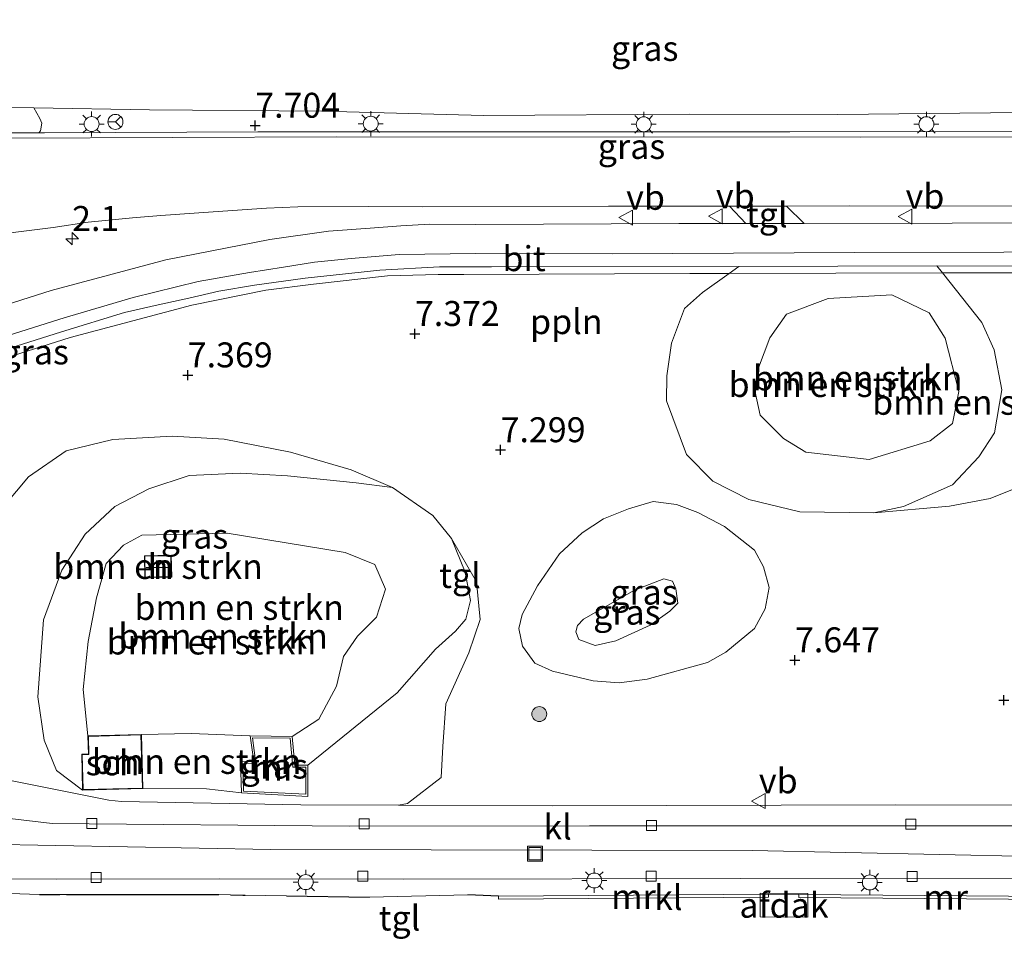
# Model space of a CAD drawing. Units: metres. Extents: x 99989 to 110004, y 493748 to 500003.
# Drawn here: x 101652 to 101751, y 497507 to 497599 of the extents above; entities that cross this region are included whole.
import ezdxf
from ezdxf.enums import TextEntityAlignment as Align

# ---------------------------------------------------------------- set-up
doc = ezdxf.new("R2010")
doc.units = ezdxf.units.M
doc.layers.get('0').update_dxf_attribs({"lineweight": 25})
for name, color, linetype, lineweight in [('B-ME-AL-OVERIG-L-B1', 7, 'Continuous', 18), ('B-ME-AM-KILOMETR-S-B1', 7, 'Continuous', 18), ('B-ME-BV-GELEIDECONSTRUCTIE-GELEIDERAIL-L-B1', 213, 'BV-GELEIDERAIL', 18), ('B-ME-GR-BOMENSTRUIKEN-GV-B6', 93, 'Continuous', 18), ('B-ME-GR-BOOM-S-B1', 93, 'Continuous', 18), ('B-ME-GW-HOOGTEPUNT-S-B1', 10, 'Continuous', 25), ('B-ME-GW-KRUINLIJN-L-B1', 93, 'Continuous', 18), ('B-ME-GW-TEENLIJN-L-B1', 93, 'Continuous', 18), ('B-ME-IE-GRASLAND-GV-B6', 93, 'Continuous', 18), ('B-ME-IE-GRONDWERKLIJN-GROND_INGERICHT-GV-B6', 253, 'Continuous', 18), ('B-ME-IE-HULPGEOMETRIE-L-B1', 53, 'Continuous', 18), ('B-ME-IE-INRICHTINGSELEMENT-S-B1', 253, 'Continuous', 18), ('B-ME-IE-MEUBILAIR_WEGMEUBILAIR-LICHTMAST-S-B1', 8, 'Continuous', 18), ('B-ME-IE-TERREINAFSCHEIDING-HAAG-L-B1', 10, 'Continuous', 25), ('B-ME-KG-KADASTRAAL-DAKRAND-L-B1', 13, 'Continuous', 18), ('B-ME-KG-KADASTRAAL-NOKLIJN-L-B1', 13, 'Continuous', 18), ('B-ME-MW-MUUR-GV-B6', 8, 'IE-TERREINAFSCHEIDING-KUNSTMATIG', 18), ('B-ME-OG-BEBOUWING-GV-B6', 173, 'Continuous', 18), ('B-ME-VH-VERH_SOORT-BITUMEN-GV-B6', 8, 'IE-TERREINAFSCHEIDING-NATUURLIJK-HOUTWAL', 18), ('B-ME-VH-VERH_SOORT-KLINKERS-GV-B6', 8, 'IE-TERREINAFSCHEIDING-NATUURLIJK-HOUTWAL', 18), ('B-ME-VH-VERH_SOORT-TEGELS-GV-B6', 8, 'Continuous', 18), ('B-ME-VV-KOLK-S-B1', 8, 'Continuous', 18), ('B-ME-VW-MEUBILAIR_WEGMEUBILAIR-RONA-S-B1', 8, 'Continuous', 18), ('B-ME-VW-MEUBILAIR_WEGMEUBILAIR-VERKEERSBORD-S-B1', 8, 'Continuous', 18)]:
    doc.layers.add(name, color=color, linetype=linetype, lineweight=lineweight)
doc.styles.add('NLCS-ISO', font='NLCS-ISO.TTF')
doc.linetypes.add('BV-GELEIDERAIL', pattern='A,10,-3,[108,NLCS.SHX,S=1,R=0,X=0,Y=0],-3', length=16)
doc.linetypes.add('IE-TERREINAFSCHEIDING-KUNSTMATIG', pattern='A,4,[82,NLCS.SHX,S=0.75,R=90,X=0,Y=0],4,-2', length=10)
doc.linetypes.add('IE-TERREINAFSCHEIDING-NATUURLIJK-HOUTWAL', pattern='A,7,-1.5,[67,NLCS.SHX,S=0.75,R=45,X=0,Y=0],-1.5,7,-1.5,[70,NLCS.SHX,S=0.75,R=0,X=0,Y=0],-1.5', length=20)

# ---------------------------------------------------------------- blocks, each defined once
blk = doc.blocks.new('put')
for p, q in [((0.75, 0.75), (-0.75, 0.75)), ((-0.75, 0.75), (-0.75, -0.75)), ((0.75, -0.75), (0.75, 0.75)), ((-0.75, -0.75), (0.75, -0.75))]:
    blk.add_line(p, q)
blk.add_lwpolyline([(-0.625, 0.625), (0.625, 0.625), (0.625, -0.625), (-0.625, -0.625)], close=True)
blk = doc.blocks.new('verkeersbord')
for p, q in [((0, 0.75), (-0.75, -0.625)), ((0.75, -0.625), (0, 0.75)), ((-0.75, -0.625), (0.75, -0.625))]:
    blk.add_line(p, q)
blk = doc.blocks.new('wegwijzer')
for q in [(-0.53, -0.53), (0, 0.75), (0.53, -0.53)]:
    blk.add_line((0, 0), q)
blk.add_circle((0, 0), 0.75)
blk = doc.blocks.new('boom')
blk.add_hatch(color=256).paths.add_polyline_path([(-0.75, 0, 1), (0.75, 0, 1)])
blk.add_circle((0, 0), 0.75)
blk = doc.blocks.new('hecto')
for p, q in [((0, 0.625), (-0.625, 0)), ((0, -0.625), (0, 0.625)), ((-0.625, 0), (0.625, 0)), ((0.625, 0), (0, -0.625))]:
    blk.add_line(p, q)
blk = doc.blocks.new('hoogtepunt')
for p, q in [((-0.5, 0), (0.5, 0)), ((0, 0.5), (0, -0.5))]:
    blk.add_line(p, q)
blk = doc.blocks.new('kolk')
blk.add_lwpolyline([(-0.5, -0.5), (0.5, -0.5), (0.5, 0.5), (-0.5, 0.5)], close=True)
blk = doc.blocks.new('lantaarnpaal')
for p, q in [((0, 0.75), (0, 1.25)), ((-0.75, 0), (-1.25, 0)), ((-0.884, 0.884), (-0.53, 0.53)), ((0.53, 0.53), (0.884, 0.884)), ((0.75, 0), (1.25, 0)), ((-0.53, -0.53), (-0.884, -0.884)), ((0, -0.75), (0, -1.25)), ((0.53, -0.53), (0.884, -0.884))]:
    blk.add_line(p, q)
blk.add_circle((0, 0), 0.75)

msp = doc.modelspace()

# ---------------------------------------------------------------- linework, layer by layer
at = {"layer": 'B-ME-AL-OVERIG-L-B1'}
msp.add_polyline3d([(101819.289, 497573.732, 7.779), (101774.993, 497573.869, 7.723), (101752.346, 497573.83, 7.774), (101747.268, 497573.821, 7.785), (101744.969, 497573.816, 7.777), (101723.589, 497573.771, 7.698), (101719.646, 497573.763, 7.684), (101696.979, 497573.659, 7.721), (101694.408, 497573.66, 7.743), (101689.317, 497573.521, 7.74), (101681.907, 497572.7, 7.743), (101677.105, 497572.076, 7.707), (101669.691, 497570.603, 7.709), (101657.488, 497567.344, 7.701), (101631.247, 497559.014, 7.567), (101604.791, 497550.668, 7.687), (101597.546, 497548.409, 7.712)], dxfattribs=at)
at = {"layer": 'B-ME-BV-GELEIDECONSTRUCTIE-GELEIDERAIL-L-B1'}
msp.add_polyline3d([(101601.702, 497584.175, 8.32), (101617.627, 497585.773, 8.371), (101633.555, 497587.425, 8.334), (101637.885, 497587.645, 8.34), (101645.502, 497587.81, 8.336), (101649.636, 497587.9, 8.334), (101654.362, 497587.873, 8.389), (101654.925, 497587.87, 8.396), (101676.305, 497587.982, 8.413), (101729.665, 497587.983, 8.468), (101760.291, 497588.007, 8.457), (101789.639, 497588.051, 8.432), (101832.382, 497588.075, 8.421), (101840.167, 497588.064, 8.388)], dxfattribs=at)
at = {"layer": 'B-ME-GR-BOMENSTRUIKEN-GV-B6'}
for points in [[(101587.234, 497583.577, 7.618), (101588.207, 497589.667, 7.376), (101608.74, 497590.309, 7.386), (101635.367, 497590.506, 7.344), (101649.629, 497590.446, 7.341), (101653.852, 497590.375, 7.339), (101654.446, 497589.321, 7.559), (101654.644, 497588.827, 7.573), (101654.515, 497588.084, 7.578), (101654.362, 497587.873, 7.584), (101654.356, 497587.865, 7.584), (101652.017, 497587.884, 7.567), (101645.502, 497587.81, 7.556), (101641.941, 497587.77, 7.55), (101636.932, 497587.804, 7.542), (101630.842, 497587.4, 7.553), (101604.313, 497584.644, 7.548), (101587.234, 497583.577, 7.618)], [(101717.291, 497560.985, 7.39), (101717.32, 497563.507, 7.316), (101717.802, 497566.767, 7.375), (101719.102, 497570.239, 7.702), (101720.901, 497571.851, 7.739), (101723.589, 497573.771, 7.723), (101724.567, 497574.47, 7.717), (101744.408, 497574.521, 7.731), (101744.969, 497573.816, 7.733), (101748.914, 497568.864, 7.746), (101750.145, 497566.105, 7.739), (101750.915, 497562.089, 7.724), (101750.199, 497557.794, 7.672), (101748.614, 497555.363, 7.598), (101745.985, 497552.573, 7.531), (101741.064, 497550.403, 7.62), (101738.088, 497549.769, 7.62), (101730.67, 497549.853, 7.628), (101725.564, 497551.098, 7.687), (101721.949, 497552.919, 7.628), (101719.308, 497555.62, 7.487), (101717.291, 497560.985, 7.39)], [(101750.915, 497562.089, 7.724), (101750.145, 497566.105, 7.739), (101748.914, 497568.864, 7.746), (101744.969, 497573.816, 7.733), (101744.408, 497574.521, 7.731), (101752.336, 497574.499, 7.636), (101752.346, 497573.83, 7.632), (101752.664, 497552.364, 7.498), (101749.754, 497551.195, 7.576), (101745.664, 497550.425, 7.583), (101738.088, 497549.769, 7.62), (101741.064, 497550.403, 7.62), (101745.985, 497552.573, 7.531), (101748.614, 497555.363, 7.598), (101750.199, 497557.794, 7.672), (101750.915, 497562.089, 7.724)], [(101726.205, 497561.849, 8.214), (101726.529, 497564.294, 8.147), (101727.676, 497567.323, 8.214), (101729.335, 497569.679, 8.236), (101733.508, 497571.264, 8.377), (101739.894, 497571.637, 8.407), (101743.657, 497569.814, 8.421), (101745.261, 497567.273, 8.421), (101746.61, 497561.915, 8.347), (101745.98, 497558.732, 8.214), (101743.735, 497556.976, 8.199), (101737.629, 497555.116, 8.169), (101731.257, 497555.856, 8.258), (101729.046, 497557.217, 8.251), (101726.698, 497559.543, 8.236), (101726.205, 497561.849, 8.214)], [(101726.205, 497561.849, 8.214), (101726.698, 497559.543, 8.236), (101729.046, 497557.217, 8.251), (101731.257, 497555.856, 8.258), (101737.629, 497555.116, 8.169), (101743.735, 497556.976, 8.199), (101745.98, 497558.732, 8.214), (101746.61, 497561.915, 8.347), (101745.261, 497567.273, 8.421), (101743.657, 497569.814, 8.421), (101739.894, 497571.637, 8.407), (101733.508, 497571.264, 8.377), (101729.335, 497569.679, 8.236), (101727.676, 497567.323, 8.214), (101726.529, 497564.294, 8.147), (101726.205, 497561.849, 8.214)], [(101650.929, 497550.495, 7.707), (101653.333, 497553.384, 7.709), (101657.088, 497555.965, 7.698), (101661.781, 497557.101, 7.656), (101667.732, 497557.458, 7.631), (101672.947, 497557.14, 7.62), (101679.602, 497555.858, 7.578), (101685.666, 497554.076, 7.603), (101689.835, 497552.304, 7.668), (101686.19, 497552.781, 7.659), (101679.301, 497553.463, 7.628), (101674.56, 497553.744, 7.674), (101669.44, 497553.488, 7.644), (101665.396, 497552.167, 7.705), (101661.966, 497550.391, 7.712), (101658.999, 497547.624, 7.804), (101656.648, 497544.019, 7.858), (101654.84, 497539.041, 7.873), (101654.269, 497531.317, 7.858), (101654.904, 497526.964, 7.812), (101656.143, 497523.913, 7.773), (101658.752, 497521.939, 7.628), (101664.793, 497522.101, 7.67), (101671.17, 497522.068, 7.674), (101674.674, 497521.664, 7.62), (101681.32, 497521.319, 7.62), (101681.333, 497524.464, 7.785), (101690.291, 497531.706, 7.866), (101694.124, 497536.077, 7.836), (101696.148, 497537.872, 7.822), (101697.163, 497539.085, 7.803), (101697.63, 497540.972, 7.766), (101697.105, 497543.797, 7.759), (101695.734, 497547.189, 7.77), (101698.243, 497542.823, 7.673), (101698.604, 497539.052, 7.665), (101697.471, 497535.717, 7.718), (101695.176, 497530.603, 7.768), (101694.876, 497526.331, 7.796), (101694.715, 497523.198, 7.762), (101691.343, 497520.616, 7.788), (101690.43, 497520.427, 7.652), (101680.644, 497520.463, 7.665), (101662.644, 497520.817, 7.659), (101661.375, 497520.953, 7.662), (101646.317, 497523.939, 7.721)], [(101654.84, 497539.041, 7.873), (101656.648, 497544.019, 7.858), (101658.999, 497547.624, 7.804), (101661.966, 497550.391, 7.712), (101665.396, 497552.167, 7.705), (101669.44, 497553.488, 7.644), (101674.56, 497553.744, 7.674), (101679.301, 497553.463, 7.628), (101686.19, 497552.781, 7.659), (101689.835, 497552.304, 7.668), (101693.869, 497549.485, 7.709), (101695.734, 497547.189, 7.77), (101697.105, 497543.797, 7.759), (101697.63, 497540.972, 7.766), (101697.163, 497539.085, 7.803), (101696.148, 497537.872, 7.822), (101694.124, 497536.077, 7.836), (101690.291, 497531.706, 7.866), (101681.333, 497524.464, 7.785), (101680.013, 497524.446, 7.76), (101679.756, 497527.338, 8.83), (101682.45, 497529.051, 8.773), (101684.194, 497532.371, 8.625), (101684.895, 497535.331, 8.595), (101686.328, 497537.392, 8.603), (101688.204, 497539.3, 8.64), (101689.126, 497542.109, 8.81), (101688.041, 497544.57, 8.922), (101685.087, 497545.79, 9.159), (101673.237, 497547.705, 9.478), (101664.679, 497547.516, 9.13), (101662.849, 497546.512, 9.276), (101661.101, 497544.669, 9.161), (101660.125, 497541.224, 9.215), (101659.308, 497536.862, 9.329), (101658.798, 497532.044, 9.474), (101659.281, 497527.384, 8.84), (101659.33, 497525.561, 8), (101658.655, 497525.543, 8), (101658.752, 497521.939, 7.628), (101656.143, 497523.913, 7.773), (101654.904, 497526.964, 7.812), (101654.269, 497531.317, 7.858), (101654.84, 497539.041, 7.873)], [(101659.308, 497536.862, 9.329), (101660.125, 497541.224, 9.215), (101661.101, 497544.669, 9.161), (101662.849, 497546.512, 9.276), (101664.679, 497547.516, 9.13), (101673.237, 497547.705, 9.478), (101685.087, 497545.79, 9.159), (101688.041, 497544.57, 8.922), (101689.126, 497542.109, 8.81), (101688.204, 497539.3, 8.64), (101686.328, 497537.392, 8.603), (101684.895, 497535.331, 8.595), (101684.194, 497532.371, 8.625), (101682.45, 497529.051, 8.773), (101679.756, 497527.338, 8.83), (101675.544, 497527.382, 8.83), (101669.619, 497527.621, 9.144), (101664.647, 497527.529, 8.84), (101659.281, 497527.384, 8.84), (101658.798, 497532.044, 9.474), (101659.308, 497536.862, 9.329)], [(101664.975, 497543.264, 9.55), (101667.68, 497543.31, 9.55), (101667.643, 497545.496, 9.55), (101664.938, 497545.45, 9.55), (101664.975, 497543.264, 9.55)], [(101664.793, 497522.101, 7.67), (101664.647, 497527.529, 8.84), (101669.619, 497527.621, 9.144), (101675.544, 497527.382, 8.83), (101675.902, 497524.83, 7.76), (101674.596, 497524.787, 7.76), (101674.674, 497521.664, 7.62), (101671.17, 497522.068, 7.674), (101664.793, 497522.101, 7.67)]]:
    msp.add_polyline3d(points, dxfattribs=at)
at = {"layer": 'B-ME-GW-KRUINLIJN-L-B1'}
for points in [[(101588.207, 497589.667, 7.376), (101608.74, 497590.309, 7.386), (101635.367, 497590.506, 7.344), (101649.629, 497590.446, 7.341), (101653.852, 497590.375, 7.339)], [(101653.852, 497590.375, 7.339), (101665.46, 497590.18, 7.335), (101682.736, 497590.032, 7.461), (101698.942, 497589.625, 7.587), (101719.581, 497589.752, 7.52), (101734.495, 497589.727, 7.464), (101749.804, 497589.863, 7.447), (101770.516, 497589.917, 7.436), (101787.891, 497589.825, 7.458), (101801.096, 497589.864, 7.425), (101815.955, 497589.848, 7.542), (101840.502, 497589.97, 7.509)], [(101737.629, 497555.116, 8.169), (101731.257, 497555.856, 8.258), (101729.046, 497557.217, 8.251), (101726.698, 497559.543, 8.236), (101726.205, 497561.849, 8.214), (101726.529, 497564.294, 8.147), (101727.676, 497567.323, 8.214), (101729.335, 497569.679, 8.236), (101733.508, 497571.264, 8.377), (101739.894, 497571.637, 8.407), (101743.657, 497569.814, 8.421), (101745.261, 497567.273, 8.421), (101746.61, 497561.915, 8.347), (101745.98, 497558.732, 8.214), (101743.735, 497556.976, 8.199), (101737.629, 497555.116, 8.169)], [(101659.281, 497527.384, 8.84), (101658.798, 497532.044, 9.474), (101659.308, 497536.862, 9.329), (101660.125, 497541.224, 9.215), (101661.101, 497544.669, 9.161), (101662.849, 497546.512, 9.276), (101664.679, 497547.516, 9.13), (101673.237, 497547.705, 9.478)], [(101673.237, 497547.705, 9.478), (101685.087, 497545.79, 9.159), (101688.041, 497544.57, 8.922), (101689.126, 497542.109, 8.81), (101688.204, 497539.3, 8.64), (101686.328, 497537.392, 8.603), (101684.895, 497535.331, 8.595), (101684.194, 497532.371, 8.625), (101682.45, 497529.051, 8.773), (101679.756, 497527.338, 8.83)], [(101712.22, 497536.929, 8.367), (101710.136, 497536.434, 8.263), (101708.511, 497537.046, 8.219), (101708.223, 497537.828, 8.248), (101708.379, 497538.457, 8.278), (101708.979, 497539.081, 8.386), (101714.095, 497541.991, 8.679), (101717.038, 497543.145, 8.653), (101717.889, 497542.913, 8.641), (101718.251, 497542.129, 8.638), (101718.42, 497540.681, 8.634), (101717.633, 497539.91, 8.597), (101715.65, 497538.486, 8.571), (101712.22, 497536.929, 8.367)], [(101664.647, 497527.529, 8.84), (101669.619, 497527.621, 9.144), (101675.544, 497527.382, 8.83)]]:
    msp.add_polyline3d(points, dxfattribs=at)
at = {"layer": 'B-ME-GW-TEENLIJN-L-B1'}
for points in [[(101744.969, 497573.816, 7.733), (101748.914, 497568.864, 7.746), (101750.145, 497566.105, 7.739), (101750.915, 497562.089, 7.724), (101750.199, 497557.794, 7.672), (101748.614, 497555.363, 7.598), (101745.985, 497552.573, 7.531), (101741.064, 497550.403, 7.62), (101738.088, 497549.769, 7.62), (101730.67, 497549.853, 7.628), (101725.564, 497551.098, 7.687), (101721.949, 497552.919, 7.628), (101719.308, 497555.62, 7.487), (101717.291, 497560.985, 7.39), (101717.32, 497563.507, 7.316), (101717.802, 497566.767, 7.375), (101719.102, 497570.239, 7.702), (101720.901, 497571.851, 7.739), (101723.589, 497573.771, 7.723), (101724.567, 497574.47, 7.717), (101744.408, 497574.521, 7.731), (101744.969, 497573.816, 7.733)], [(101658.752, 497521.939, 7.628), (101656.143, 497523.913, 7.773), (101654.904, 497526.964, 7.812), (101654.269, 497531.317, 7.858), (101654.84, 497539.041, 7.873), (101656.648, 497544.019, 7.858), (101658.999, 497547.624, 7.804), (101661.966, 497550.391, 7.712), (101665.396, 497552.167, 7.705), (101669.44, 497553.488, 7.644), (101674.56, 497553.744, 7.674), (101679.301, 497553.463, 7.628), (101686.19, 497552.781, 7.659), (101689.835, 497552.304, 7.668)], [(101689.835, 497552.304, 7.668), (101693.869, 497549.485, 7.709), (101695.734, 497547.189, 7.77)], [(101713.482, 497550.16, 7.629), (101715.976, 497550.91, 7.662), (101718.31, 497550.587, 7.714), (101720.452, 497549.784, 7.766), (101723.108, 497548.381, 7.751), (101726.123, 497546.01, 7.788), (101727.031, 497544.33, 7.788), (101727.602, 497542.283, 7.781), (101727.207, 497540.136, 7.803), (101726.108, 497538.145, 7.829), (101723.262, 497535.766, 7.885), (101721.395, 497534.748, 7.877), (101715.367, 497533.073, 7.736), (101712.543, 497532.697, 7.74), (101709.948, 497532.911, 7.67), (101705.878, 497533.885, 7.658), (101704.107, 497534.684, 7.621), (101702.864, 497536.367, 7.625), (101702.476, 497538.152, 7.655), (101702.826, 497539.558, 7.629), (101704.38, 497542.434, 7.658), (101706.568, 497545.637, 7.677), (101708.855, 497547.763, 7.647), (101710.985, 497549.149, 7.603), (101713.482, 497550.16, 7.629)], [(101681.333, 497524.464, 7.785), (101690.291, 497531.706, 7.866), (101694.124, 497536.077, 7.836), (101696.148, 497537.872, 7.822), (101697.163, 497539.085, 7.803), (101697.63, 497540.972, 7.766), (101697.105, 497543.797, 7.759), (101695.734, 497547.189, 7.77)], [(101664.793, 497522.101, 7.67), (101671.17, 497522.068, 7.674), (101674.674, 497521.664, 7.62)]]:
    msp.add_polyline3d(points, dxfattribs=at)
at = {"layer": 'B-ME-IE-GRASLAND-GV-B6'}
for points in [[(101770.516, 497589.917, 7.436), (101749.804, 497589.863, 7.447), (101734.495, 497589.727, 7.464), (101719.581, 497589.752, 7.52), (101698.942, 497589.625, 7.587), (101682.736, 497590.032, 7.461), (101665.46, 497590.18, 7.335), (101653.852, 497590.375, 7.339), (101649.629, 497590.446, 7.341), (101635.367, 497590.506, 7.344), (101608.74, 497590.309, 7.386), (101588.207, 497589.667, 7.376), (101590.344, 497603.047, 0.554), (101596.398, 497603.034, 0.521), (101628.137, 497602.821, 0.563), (101665.162, 497602.684, 0.493), (101694.947, 497602.546, 0.443), (101731.397, 497602.36, 0.41), (101756.033, 497602.459, 0.404)], [(101654.515, 497588.084, 7.578), (101654.644, 497588.827, 7.573), (101654.446, 497589.321, 7.559), (101653.852, 497590.375, 7.339), (101665.46, 497590.18, 7.335), (101682.736, 497590.032, 7.461), (101698.942, 497589.625, 7.587), (101719.581, 497589.752, 7.52), (101734.495, 497589.727, 7.464), (101749.804, 497589.863, 7.447), (101770.516, 497589.917, 7.436)], [(101790.715, 497587.468, 7.704), (101736.799, 497587.436, 7.715), (101684.23, 497587.479, 7.721), (101651.272, 497587.329, 7.665), (101645.629, 497587.291, 7.651), (101641.149, 497587.175, 7.628), (101636.74, 497587.08, 7.651), (101614.894, 497585.039, 7.614), (101597.666, 497583.355, 7.578), (101587.084, 497582.637, 7.574), (101587.177, 497583.218, 7.601), (101587.234, 497583.577, 7.618), (101604.313, 497584.644, 7.548), (101630.842, 497587.4, 7.553), (101636.932, 497587.804, 7.542), (101641.941, 497587.77, 7.55), (101645.502, 497587.81, 7.556), (101652.017, 497587.884, 7.567), (101654.356, 497587.865, 7.584), (101654.362, 497587.873, 7.584), (101654.515, 497588.084, 7.578)], [(101651.523, 497577.841, 7.67), (101655.803, 497578.389, 7.668), (101659.318, 497578.904, 7.676), (101663.766, 497579.337, 7.679), (101666.589, 497579.564, 7.67), (101669.935, 497579.81, 7.642), (101672.796, 497580.006, 7.648), (101677.179, 497580.316, 7.656), (101680.342, 497580.449, 7.656), (101687.44, 497580.487, 7.656), (101692.791, 497580.453, 7.659), (101711.477, 497580.506, 7.651), (101723.619, 497580.524, 7.662), (101725.252, 497578.78, 7.662), (101718.547, 497578.768, 7.648), (101698.183, 497578.677, 7.681), (101693.583, 497578.705, 7.709), (101690.66, 497578.531, 7.64), (101687.567, 497578.301, 7.64), (101683.393, 497577.995, 7.637), (101677.51, 497577.166, 7.634), (101667.1, 497575.148, 7.623), (101655.597, 497572.063, 7.614), (101637.596, 497566.339, 7.592)], [(101731.118, 497578.79, 7.662), (101729.348, 497580.532, 7.662), (101735.688, 497580.541, 7.637), (101758.3, 497580.513, 7.679), (101777.184, 497580.442, 7.676), (101787.846, 497580.343, 7.628), (101797.875, 497580.339, 7.642), (101811.034, 497580.286, 7.656), (101833.241, 497580.266, 7.656), (101838.805, 497580.319, 7.669), (101838.589, 497579.09, 7.642), (101815.888, 497579.045, 7.681), (101793.942, 497578.946, 7.628), (101769.161, 497578.868, 7.634), (101745.951, 497578.817, 7.631), (101731.118, 497578.79, 7.662)], [(101643.149, 497563.653, 7.628), (101656.634, 497567.914, 7.648), (101662.951, 497569.846, 7.631), (101666.328, 497570.623, 7.628), (101669.398, 497571.3, 7.614), (101672.394, 497572.001, 7.626), (101675.995, 497572.608, 7.62), (101681.072, 497573.298, 7.614), (101688.557, 497574.082, 7.62), (101694.53, 497574.415, 7.662), (101699.749, 497574.447, 7.695), (101724.567, 497574.47, 7.717), (101723.589, 497573.771, 7.723), (101720.901, 497571.851, 7.739), (101719.102, 497570.239, 7.702), (101717.802, 497566.767, 7.375), (101717.32, 497563.507, 7.316), (101717.291, 497560.985, 7.39), (101719.308, 497555.62, 7.487), (101721.949, 497552.919, 7.628), (101725.564, 497551.098, 7.687), (101730.67, 497549.853, 7.628), (101738.088, 497549.769, 7.62), (101745.664, 497550.425, 7.583), (101749.754, 497551.195, 7.576), (101752.664, 497552.364, 7.498)], [(101753.55, 497520.435, 7.646), (101740.246, 497520.478, 7.645), (101705.909, 497520.37, 7.631), (101690.43, 497520.427, 7.652), (101691.343, 497520.616, 7.788), (101694.715, 497523.198, 7.762), (101694.876, 497526.331, 7.796), (101695.176, 497530.603, 7.768), (101697.471, 497535.717, 7.718), (101698.604, 497539.052, 7.665), (101698.243, 497542.823, 7.673), (101695.734, 497547.189, 7.77), (101693.869, 497549.485, 7.709), (101689.835, 497552.304, 7.668), (101685.666, 497554.076, 7.603), (101679.602, 497555.858, 7.578), (101672.947, 497557.14, 7.62), (101667.732, 497557.458, 7.631), (101661.781, 497557.101, 7.656), (101657.088, 497555.965, 7.698), (101653.333, 497553.384, 7.709), (101650.929, 497550.495, 7.707)], [(101702.826, 497539.558, 7.629), (101702.476, 497538.152, 7.655), (101702.864, 497536.367, 7.625), (101704.107, 497534.684, 7.621), (101705.878, 497533.885, 7.658), (101709.948, 497532.911, 7.67), (101712.543, 497532.697, 7.74), (101715.367, 497533.073, 7.736), (101721.395, 497534.748, 7.877), (101723.262, 497535.766, 7.885), (101726.108, 497538.145, 7.829), (101727.207, 497540.136, 7.803), (101727.602, 497542.283, 7.781), (101727.031, 497544.33, 7.788), (101726.123, 497546.01, 7.788), (101723.108, 497548.381, 7.751), (101720.452, 497549.784, 7.766), (101718.31, 497550.587, 7.714), (101715.976, 497550.91, 7.662), (101713.482, 497550.16, 7.629), (101710.985, 497549.149, 7.603), (101708.855, 497547.763, 7.647), (101706.568, 497545.637, 7.677), (101704.38, 497542.434, 7.658), (101702.826, 497539.558, 7.629)], [(101702.826, 497539.558, 7.629), (101704.38, 497542.434, 7.658), (101706.568, 497545.637, 7.677), (101708.855, 497547.763, 7.647), (101710.985, 497549.149, 7.603), (101713.482, 497550.16, 7.629), (101715.976, 497550.91, 7.662), (101718.31, 497550.587, 7.714), (101720.452, 497549.784, 7.766), (101723.108, 497548.381, 7.751), (101726.123, 497546.01, 7.788), (101727.031, 497544.33, 7.788), (101727.602, 497542.283, 7.781), (101727.207, 497540.136, 7.803), (101726.108, 497538.145, 7.829), (101723.262, 497535.766, 7.885), (101721.395, 497534.748, 7.877), (101715.367, 497533.073, 7.736), (101712.543, 497532.697, 7.74), (101709.948, 497532.911, 7.67), (101705.878, 497533.885, 7.658), (101704.107, 497534.684, 7.621), (101702.864, 497536.367, 7.625), (101702.476, 497538.152, 7.655), (101702.826, 497539.558, 7.629)], [(101708.979, 497539.081, 8.386), (101708.379, 497538.457, 8.278), (101708.223, 497537.828, 8.248), (101708.511, 497537.046, 8.219), (101710.136, 497536.434, 8.263), (101712.22, 497536.929, 8.367), (101715.65, 497538.486, 8.571), (101717.633, 497539.91, 8.597), (101718.42, 497540.681, 8.634), (101718.251, 497542.129, 8.638), (101717.889, 497542.913, 8.641), (101717.038, 497543.145, 8.653), (101714.095, 497541.991, 8.679), (101708.979, 497539.081, 8.386)], [(101708.979, 497539.081, 8.386), (101714.095, 497541.991, 8.679), (101717.038, 497543.145, 8.653), (101717.889, 497542.913, 8.641), (101718.251, 497542.129, 8.638), (101718.42, 497540.681, 8.634), (101717.633, 497539.91, 8.597), (101715.65, 497538.486, 8.571), (101712.22, 497536.929, 8.367), (101710.136, 497536.434, 8.263), (101708.511, 497537.046, 8.219), (101708.223, 497537.828, 8.248), (101708.379, 497538.457, 8.278), (101708.979, 497539.081, 8.386)], [(101674.869, 497521.854, 10.86), (101674.801, 497524.594, 10.86), (101676.131, 497524.637, 10.871), (101675.774, 497527.18, 10.823), (101679.573, 497527.14, 10.823), (101679.83, 497524.243, 10.837), (101681.132, 497524.261, 10.823), (101681.121, 497521.53, 10.821), (101674.869, 497521.854, 10.86)]]:
    msp.add_polyline3d(points, dxfattribs=at)
at = {"layer": 'B-ME-IE-GRONDWERKLIJN-GROND_INGERICHT-GV-B6'}
msp.add_polyline3d([(101651.461, 497511.586, 7.82), (101654.421, 497511.481, 7.836), (101656.463, 497511.48, 7.835), (101657.137, 497511.479, 7.835), (101672.256, 497511.469, 7.828), (101672.405, 497511.466, 7.828), (101673.579, 497511.446, 7.831), (101674.819, 497511.424, 7.834), (101675.032, 497511.42, 7.834), (101679.203, 497511.352, 7.834), (101687.513, 497511.215, 7.834), (101697.363, 497511.444, 7.728), (101700.444, 497511.293, 7.788), (101700.446, 497510.992, 7.788), (101727.532, 497511.216, 7.681), (101727.53, 497511.516, 7.681), (101730.574, 497511.473, 7.689), (101730.572, 497511.173, 7.689), (101760.016, 497510.93, 7.788)], dxfattribs=at)
at = {"layer": 'B-ME-IE-HULPGEOMETRIE-L-B1'}
msp.add_polyline3d([(101772.845, 497514.869, 7.617), (101725.891, 497515.903, 7.668), (101677.612, 497515.982, 7.673), (101648.826, 497516.523, 7.757), (101633.862, 497519.61, 7.754), (101594.003, 497527.71, 7.788), (101588.374, 497529.395, 7.725), (101587.862, 497529.548, 7.89), (101584.596, 497530.525, 7.952), (101582.828, 497531.054, 7.876), (101581.632, 497531.412, 7.789), (101581.087, 497520.409, 7.793), (101580.793, 497520.407, 7.799), (101580.8, 497519.054, 7.816), (101581.02, 497519.055, 7.812), (101580.117, 497504.387, 7.847), (101579.175, 497481.826, 8.061)], dxfattribs=at)
at = {"layer": 'B-ME-IE-TERREINAFSCHEIDING-HAAG-L-B1'}
for p, q in [((101654.421, 497511.481, 7.836), (101656.463, 497511.48, 7.835)), ((101679.203, 497511.352, 7.834), (101687.513, 497511.215, 7.834)), ((101700.444, 497511.293, 7.788), (101697.363, 497511.444, 7.728))]:
    msp.add_line(p, q, dxfattribs=at)
for points in [[(101657.137, 497511.479, 7.835), (101672.256, 497511.469, 7.828), (101672.405, 497511.466, 7.828)], [(101673.579, 497511.446, 7.831), (101674.819, 497511.424, 7.834), (101675.032, 497511.42, 7.834)]]:
    msp.add_polyline3d(points, dxfattribs=at)
at = {"layer": 'B-ME-KG-KADASTRAAL-DAKRAND-L-B1'}
for points in [[(101667.594, 497545.445, 10.413), (101667.629, 497543.359, 10.447), (101665.024, 497543.315, 10.444), (101664.989, 497545.401, 10.397), (101667.594, 497545.445, 10.413)], [(101664.598, 497527.478, 11.016), (101664.742, 497522.15, 11.01), (101658.801, 497521.99, 10.966), (101658.706, 497525.494, 10.98), (101659.381, 497525.512, 10.985), (101659.332, 497527.335, 10.983), (101664.598, 497527.478, 11.016)]]:
    msp.add_polyline3d(points, dxfattribs=at)
at = {"layer": 'B-ME-KG-KADASTRAAL-NOKLIJN-L-B1'}
msp.add_line((101667.575, 497544.283, 10.938), (101665.119, 497544.26, 10.935), dxfattribs=at)
at = {"layer": 'B-ME-MW-MUUR-GV-B6'}
for points in [[(101674.674, 497521.664, 7.62), (101674.596, 497524.787, 7.76), (101675.902, 497524.83, 7.76), (101675.544, 497527.382, 8.83), (101679.756, 497527.338, 8.83), (101680.013, 497524.446, 7.76), (101681.333, 497524.464, 7.785), (101681.32, 497521.319, 7.62), (101674.674, 497521.664, 7.62)], [(101674.869, 497521.854, 10.86), (101681.121, 497521.53, 10.821), (101681.132, 497524.261, 10.823), (101679.83, 497524.243, 10.837), (101679.573, 497527.14, 10.823), (101675.774, 497527.18, 10.823), (101676.131, 497524.637, 10.871), (101674.801, 497524.594, 10.86), (101674.869, 497521.854, 10.86)], [(101700.446, 497510.992, 7.788), (101700.444, 497511.293, 7.788), (101727.53, 497511.516, 7.681), (101727.532, 497511.216, 7.681), (101700.446, 497510.992, 7.788)], [(101730.572, 497511.173, 7.689), (101730.574, 497511.473, 7.689), (101760.018, 497511.23, 7.788), (101760.016, 497510.93, 7.788), (101730.572, 497511.173, 7.689)]]:
    msp.add_polyline3d(points, dxfattribs=at)
at = {"layer": 'B-ME-OG-BEBOUWING-GV-B6'}
for points in [[(101664.975, 497543.264, 9.55), (101664.938, 497545.45, 9.55), (101667.643, 497545.496, 9.55), (101667.68, 497543.31, 9.55), (101664.975, 497543.264, 9.55)], [(101658.752, 497521.939, 7.628), (101658.655, 497525.543, 8), (101659.33, 497525.561, 8), (101659.281, 497527.384, 8.84), (101664.647, 497527.529, 8.84), (101664.793, 497522.101, 7.67), (101658.752, 497521.939, 7.628)], [(101726.686, 497509.234, 9.916), (101726.702, 497511.595, 9.919), (101731.481, 497511.561, 9.991), (101731.465, 497509.2, 10.047), (101726.686, 497509.234, 9.916)]]:
    msp.add_polyline3d(points, dxfattribs=at)
at = {"layer": 'B-ME-VH-VERH_SOORT-BITUMEN-GV-B6'}
for points in [[(101584.425, 497565.989, 7.757), (101587.084, 497582.637, 7.574), (101597.666, 497583.355, 7.578), (101614.894, 497585.039, 7.614), (101636.74, 497587.08, 7.651), (101641.149, 497587.175, 7.628), (101645.629, 497587.291, 7.651), (101651.272, 497587.329, 7.665), (101684.23, 497587.479, 7.721), (101736.799, 497587.436, 7.715), (101790.715, 497587.468, 7.704)], [(101758.3, 497580.513, 7.679), (101735.688, 497580.541, 7.637), (101729.348, 497580.532, 7.662), (101723.619, 497580.524, 7.662), (101711.477, 497580.506, 7.651), (101692.791, 497580.453, 7.659), (101687.44, 497580.487, 7.656), (101680.342, 497580.449, 7.656), (101677.179, 497580.316, 7.656), (101672.796, 497580.006, 7.648), (101669.935, 497579.81, 7.642), (101666.589, 497579.564, 7.67), (101663.766, 497579.337, 7.679), (101659.318, 497578.904, 7.676), (101655.803, 497578.389, 7.668), (101651.523, 497577.841, 7.67)], [(101637.596, 497566.339, 7.592), (101655.597, 497572.063, 7.614), (101667.1, 497575.148, 7.623), (101677.51, 497577.166, 7.634), (101683.393, 497577.995, 7.637), (101687.567, 497578.301, 7.64), (101690.66, 497578.531, 7.64), (101693.583, 497578.705, 7.709), (101698.183, 497578.677, 7.681), (101718.547, 497578.768, 7.648), (101725.252, 497578.78, 7.662), (101731.118, 497578.79, 7.662), (101745.951, 497578.817, 7.631), (101769.161, 497578.868, 7.634)], [(101766.056, 497575.95, 7.575), (101736.178, 497575.867, 7.656), (101711.848, 497575.729, 7.645), (101698.166, 497575.761, 7.67), (101690.488, 497575.675, 7.665), (101685.665, 497575.267, 7.64), (101681.999, 497574.894, 7.659), (101678.901, 497574.389, 7.656), (101675.481, 497573.857, 7.651), (101670.335, 497572.961, 7.645), (101663.822, 497571.364, 7.623), (101656.882, 497569.302, 7.612), (101639.906, 497563.979, 7.589)]]:
    msp.add_polyline3d(points, dxfattribs=at)
at = {"layer": 'B-ME-VH-VERH_SOORT-KLINKERS-GV-B6'}
for points in [[(101648.826, 497516.523, 7.757), (101633.862, 497519.61, 7.754), (101594.003, 497527.71, 7.788), (101588.374, 497529.395, 7.725), (101588.703, 497531.099, 7.73), (101593.264, 497530.249, 7.775), (101607.942, 497527.512, 7.768), (101642.419, 497520.456, 7.734), (101647.994, 497519.508, 7.715), (101655.706, 497518.59, 7.701), (101685.476, 497518.329, 7.668), (101709.581, 497518.375, 7.609), (101735.254, 497518.371, 7.709), (101764.513, 497518.359, 7.651), (101793.137, 497518.331, 7.589), (101810.109, 497518.305, 7.681), (101818.805, 497504.119, 7.765), (101816.995, 497501.219, 7.728), (101805.367, 497514.478, 7.567), (101795.399, 497515.788, 7.601), (101772.845, 497514.869, 7.617), (101725.891, 497515.903, 7.668), (101677.612, 497515.982, 7.673), (101648.826, 497516.523, 7.757)], [(101758.167, 497513.034, 7.753), (101724.751, 497513.074, 7.709), (101690.909, 497512.998, 7.756), (101672.456, 497513.059, 7.767), (101656.149, 497513.001, 7.759), (101650.636, 497513.036, 7.75), (101648.66, 497513.177, 7.753), (101645.366, 497513.619, 7.761), (101626.17, 497517.51, 7.753), (101602.657, 497522.406, 7.825), (101587.367, 497525.368, 7.835), (101588.374, 497529.395, 7.725), (101594.003, 497527.71, 7.788), (101633.862, 497519.61, 7.754), (101648.826, 497516.523, 7.757), (101677.612, 497515.982, 7.673), (101725.891, 497515.903, 7.668), (101772.845, 497514.869, 7.617)]]:
    msp.add_polyline3d(points, dxfattribs=at)
at = {"layer": 'B-ME-VH-VERH_SOORT-TEGELS-GV-B6'}
for points in [[(101725.252, 497578.78, 7.662), (101723.619, 497580.524, 7.662), (101729.348, 497580.532, 7.662), (101731.118, 497578.79, 7.662), (101725.252, 497578.78, 7.662)], [(101639.906, 497563.979, 7.589), (101656.882, 497569.302, 7.612), (101663.822, 497571.364, 7.623), (101670.335, 497572.961, 7.645), (101675.481, 497573.857, 7.651), (101678.901, 497574.389, 7.656), (101681.999, 497574.894, 7.659), (101685.665, 497575.267, 7.64), (101690.488, 497575.675, 7.665), (101698.166, 497575.761, 7.67), (101711.848, 497575.729, 7.645), (101736.178, 497575.867, 7.656), (101766.056, 497575.95, 7.575)], [(101752.336, 497574.499, 7.636), (101744.408, 497574.521, 7.731), (101724.567, 497574.47, 7.717), (101699.749, 497574.447, 7.695), (101694.53, 497574.415, 7.662), (101688.557, 497574.082, 7.62), (101681.072, 497573.298, 7.614), (101675.995, 497572.608, 7.62), (101672.394, 497572.001, 7.626), (101669.398, 497571.3, 7.614), (101666.328, 497570.623, 7.628), (101662.951, 497569.846, 7.631), (101656.634, 497567.914, 7.648), (101643.149, 497563.653, 7.628)], [(101764.513, 497518.359, 7.651), (101735.254, 497518.371, 7.709), (101709.581, 497518.375, 7.609), (101685.476, 497518.329, 7.668), (101655.706, 497518.59, 7.701), (101647.994, 497519.508, 7.715), (101642.419, 497520.456, 7.734), (101643.394, 497525.199, 7.746), (101608.991, 497532.296, 7.709), (101594.397, 497535.343, 7.786), (101593.264, 497530.249, 7.775), (101588.703, 497531.099, 7.73), (101588.374, 497529.395, 7.725), (101587.862, 497529.548, 7.89), (101584.596, 497530.525, 7.952), (101584.545, 497534.549, 7.934)], [(101584.648, 497500.774, 8.088), (101584.629, 497518.977, 7.976), (101584.596, 497530.525, 7.952), (101587.862, 497529.548, 7.89), (101588.374, 497529.395, 7.725), (101587.367, 497525.368, 7.835), (101602.657, 497522.406, 7.825), (101626.17, 497517.51, 7.753), (101645.366, 497513.619, 7.761), (101648.66, 497513.177, 7.753), (101650.636, 497513.036, 7.75), (101656.149, 497513.001, 7.759), (101672.456, 497513.059, 7.767), (101690.909, 497512.998, 7.756), (101724.751, 497513.074, 7.709), (101758.167, 497513.034, 7.753)], [(101646.317, 497523.939, 7.721), (101661.375, 497520.953, 7.662), (101662.644, 497520.817, 7.659), (101680.644, 497520.463, 7.665), (101690.43, 497520.427, 7.652), (101705.909, 497520.37, 7.631), (101740.246, 497520.478, 7.645), (101753.55, 497520.435, 7.646)], [(101760.018, 497511.23, 7.788), (101730.574, 497511.473, 7.689), (101727.53, 497511.516, 7.681), (101700.444, 497511.293, 7.788), (101697.363, 497511.444, 7.728), (101687.513, 497511.215, 7.834), (101679.203, 497511.352, 7.834), (101675.032, 497511.42, 7.834), (101674.819, 497511.424, 7.834), (101673.579, 497511.446, 7.831), (101672.405, 497511.466, 7.828), (101672.256, 497511.469, 7.828), (101657.137, 497511.479, 7.835), (101656.463, 497511.48, 7.835), (101654.421, 497511.481, 7.836), (101651.461, 497511.586, 7.82)]]:
    msp.add_polyline3d(points, dxfattribs=at)

# ---------------------------------------------------------------- block references
at = {"layer": 'B-ME-AM-KILOMETR-S-B1', "rotation": 90}
msp.add_blockref('hecto', (101657.697, 497577.252, 7.736), dxfattribs=at)
at = {"layer": 'B-ME-GR-BOOM-S-B1', "rotation": 90}
msp.add_blockref('boom', (101704.546, 497529.574, 7.561), dxfattribs=at)
at = {"layer": 'B-ME-GW-HOOGTEPUNT-S-B1', "rotation": 90}
for p in [(101676.055, 497588.606, 7.704), (101676.055, 497588.606, 7.704), (101692.069, 497567.718, 7.372), (101692.069, 497567.718, 7.372), (101669.291, 497563.57, 7.369), (101669.291, 497563.57, 7.369), (101700.666, 497556.061, 7.299), (101700.666, 497556.061, 7.299), (101730.181, 497534.989, 7.647), (101730.181, 497534.989, 7.647), (101751.118, 497530.968, 7.575), (101751.118, 497530.968, 7.575)]:
    msp.add_blockref('hoogtepunt', p, dxfattribs=at)
at = {"layer": 'B-ME-IE-INRICHTINGSELEMENT-S-B1', "rotation": 90}
msp.add_blockref('put', (101704.117, 497515.563, 7.686), dxfattribs=at)
at = {"layer": 'B-ME-IE-MEUBILAIR_WEGMEUBILAIR-LICHTMAST-S-B1', "rotation": 90}
for p in [(101659.653, 497588.749, 7.656), (101687.644, 497588.791, 7.64), (101715.021, 497588.727, 7.617), (101743.366, 497588.737, 7.662), (101681.125, 497512.715, 7.77), (101710.056, 497512.877, 7.75), (101737.689, 497512.683, 7.778)]:
    msp.add_blockref('lantaarnpaal', p, dxfattribs=at)
at = {"layer": 'B-ME-VV-KOLK-S-B1', "rotation": 90}
for p in [(101659.663, 497518.61, 7.623), (101686.994, 497518.549, 7.62), (101715.806, 497518.399, 7.553), (101741.817, 497518.54, 7.651), (101660.117, 497513.173, 7.681), (101686.852, 497513.305, 7.675), (101715.764, 497513.316, 7.647), (101741.926, 497513.295, 7.636)]:
    msp.add_blockref('kolk', p, dxfattribs=at)
at = {"layer": 'B-ME-VW-MEUBILAIR_WEGMEUBILAIR-RONA-S-B1', "rotation": 90}
msp.add_blockref('wegwijzer', (101662.042, 497588.971, 7.797), dxfattribs=at)
at = {"layer": 'B-ME-VW-MEUBILAIR_WEGMEUBILAIR-VERKEERSBORD-S-B1', "rotation": 90}
for p in [(101713.258, 497579.372, 7.662), (101722.26, 497579.504, 7.662), (101741.277, 497579.477, 7.662), (101726.567, 497520.847, 7.695)]:
    msp.add_blockref('verkeersbord', p, dxfattribs=at)

# ---------------------------------------------------------------- texts
at = {"layer": 'B-ME-AL-OVERIG-L-B1', "ltscale": 0.2, "style": 'NLCS-ISO'}
msp.add_text('ppln', height=2.5, dxfattribs=at).set_placement((101707.254, 497568.934), align=Align.MIDDLE_CENTER)
at = {"layer": 'B-ME-AM-KILOMETR-S-B1', "ltscale": 0.2, "style": 'NLCS-ISO'}
msp.add_text('2.1', height=2.5, dxfattribs=at).set_placement((101657.697, 497577.252, 7.736), align=Align.BOTTOM_LEFT)
at = {"layer": 'B-ME-GR-BOMENSTRUIKEN-GV-B6', "ltscale": 0.2, "style": 'NLCS-ISO'}
for p in [(101736.477, 497563.285), (101736.477, 497563.285), (101734.033, 497562.625), (101748.418, 497560.842), (101666.309, 497544.38), (101674.447, 497540.265), (101672.835, 497537.393), (101671.658, 497536.801), (101670.178, 497524.821)]:
    msp.add_text('bmn en strkn', height=2.5, dxfattribs=at).set_placement(p, align=Align.MIDDLE_CENTER)
at = {"layer": 'B-ME-GW-HOOGTEPUNT-S-B1', "ltscale": 0.2, "style": 'NLCS-ISO'}
for s, p in [('7.704', (101676.055, 497588.606, 7.704)), ('7.704', (101676.055, 497588.606, 7.704)), ('7.372', (101692.069, 497567.718, 7.372)), ('7.372', (101692.069, 497567.718, 7.372)), ('7.369', (101669.291, 497563.57, 7.369)), ('7.369', (101669.291, 497563.57, 7.369)), ('7.299', (101700.666, 497556.061, 7.299)), ('7.299', (101700.666, 497556.061, 7.299)), ('7.647', (101730.181, 497534.989, 7.647)), ('7.647', (101730.181, 497534.989, 7.647))]:
    msp.add_text(s, height=2.5, dxfattribs=at).set_placement(p, align=Align.BOTTOM_LEFT)
at = {"layer": 'B-ME-IE-GRASLAND-GV-B6', "ltscale": 0.2, "style": 'NLCS-ISO'}
for p in [(101715.118, 497596.336), (101713.793, 497586.506), (101653.992, 497565.897), (101669.97, 497547.42), (101715.039, 497541.804), (101715.039, 497541.804), (101713.321, 497539.79), (101713.321, 497539.79), (101677.966, 497524.355)]:
    msp.add_text('gras', height=2.5, dxfattribs=at).set_placement(p, align=Align.MIDDLE_CENTER)
at = {"layer": 'B-ME-MW-MUUR-GV-B6', "ltscale": 0.2, "style": 'NLCS-ISO'}
for p in [(101677.92, 497524.164), (101677.921, 497524.143), (101713.988, 497511.254), (101745.295, 497511.202)]:
    msp.add_text('mr', height=2.5, dxfattribs=at).set_placement(p, align=Align.MIDDLE_CENTER)
at = {"layer": 'B-ME-OG-BEBOUWING-GV-B6', "ltscale": 0.2, "style": 'NLCS-ISO'}
for s, p in [('h', (101666.309, 497544.38)), ('sch', (101661.755, 497524.682)), ('afdak', (101729.083, 497510.397))]:
    msp.add_text(s, height=2.5, dxfattribs=at).set_placement(p, align=Align.MIDDLE_CENTER)
at = {"layer": 'B-ME-VH-VERH_SOORT-BITUMEN-GV-B6', "ltscale": 0.2, "style": 'NLCS-ISO'}
msp.add_text('bit', height=2.5, dxfattribs=at).set_placement((101703.02, 497575.253), align=Align.MIDDLE_CENTER)
at = {"layer": 'B-ME-VH-VERH_SOORT-KLINKERS-GV-B6', "ltscale": 0.2, "style": 'NLCS-ISO'}
for p in [(101706.379, 497518.244), (101717.479, 497511.174)]:
    msp.add_text('kl', height=2.5, dxfattribs=at).set_placement(p, align=Align.MIDDLE_CENTER)
at = {"layer": 'B-ME-VH-VERH_SOORT-TEGELS-GV-B6', "ltscale": 0.2, "style": 'NLCS-ISO'}
for p in [(101727.358, 497579.649), (101696.595, 497543.47), (101690.525, 497509.114)]:
    msp.add_text('tgl', height=2.5, dxfattribs=at).set_placement(p, align=Align.MIDDLE_CENTER)
at = {"layer": 'B-ME-VW-MEUBILAIR_WEGMEUBILAIR-VERKEERSBORD-S-B1', "ltscale": 0.2, "style": 'NLCS-ISO'}
for p in [(101713.258, 497579.372, 7.662), (101722.26, 497579.504, 7.662), (101741.277, 497579.477, 7.662), (101726.567, 497520.847, 7.695)]:
    msp.add_text('vb', height=2.5, dxfattribs=at).set_placement(p, align=Align.BOTTOM_LEFT)

doc.saveas('drawing.dxf')
